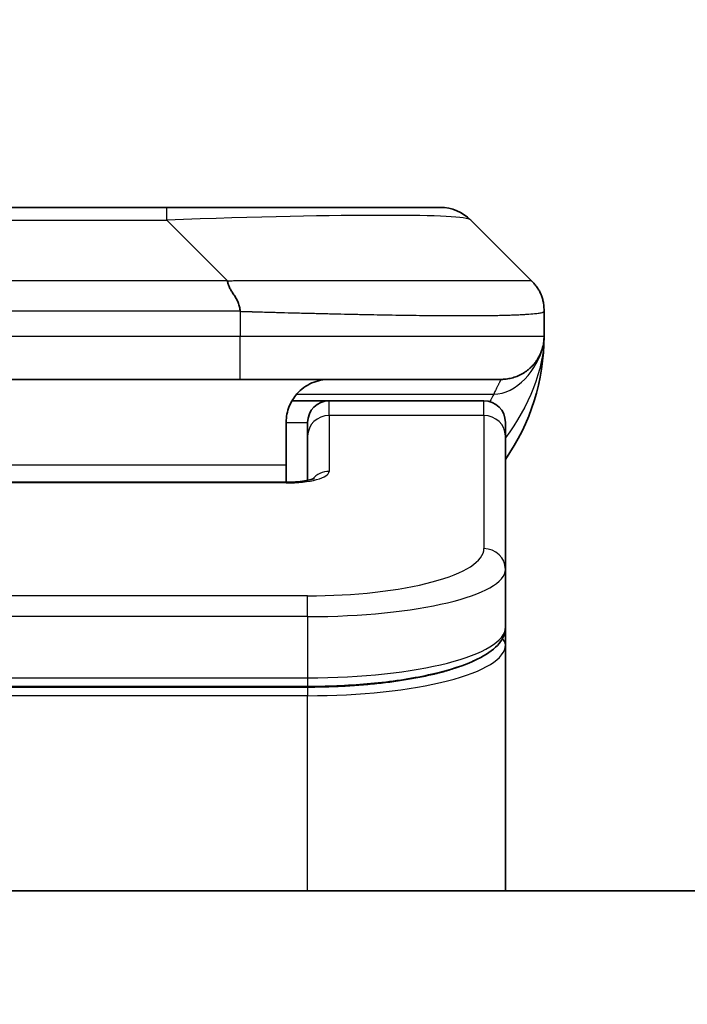
# Model space of a CAD drawing. Units: millimetres. Extents: x 0 to 8271, y 0 to 1405.
# Drawn here: x 3336 to 3352, y 768 to 791 of the extents above; entities that cross this region are included whole.
import ezdxf

# ---------------------------------------------------------------- set-up
doc = ezdxf.new("R2010")
doc.units = ezdxf.units.MM
for name, color, linetype, lineweight in [('Dimension (ISO)', 7, 'Continuous', 18), ('Dimension (ISO) @ 1', 7, 'Continuous', 18), ('Visible (ISO)', 7, 'Continuous', 35), ('Visible Narrow (ISO)', 7, 'Continuous', 25)]:
    doc.layers.add(name, color=color, linetype=linetype, lineweight=lineweight)
doc.styles.add('Note Text (TK)', font='MS PGothic.ttf')
doc.dimstyles.new('Default - Method 1b (TK)', dxfattribs={"dimscale": 4, "dimtxt": 2.5, "dimasz": 2.5, "dimexe": 1, "dimexo": 1.5, "dimgap": 1, "dimtad": 1, "dimtoh": 1, "dimrnd": 1e-08, "dimdsep": 46, "dimtxsty": 'Note Text (TK)', "dimblk": 'OPEN', "dimcen": 0.09, "dimdle": 5, "dimclrd": 100, "dimclre": 100, "dimclrt": 7, "dimadec": 1, "dimazin": 1, "dimtfac": 1, "dimtmove": 0, "dimatfit": 3, "dimldrblk": 'OPEN', "dimfxl": 1, "dimtolj": 1, "dimlwd": -1, "dimlwe": -1, "dimarcsym": 0})

# ---------------------------------------------------------------- blocks, each defined once
blk = doc.blocks.new('_Open')
at = {"color": 0, "linetype": 'ByBlock', "lineweight": -2}
for p, q in [((-1, 0.1667), (0, 0)), ((-1, -0.1667), (0, 0)), ((0, 0), (-1, 0))]:
    blk.add_line(p, q, dxfattribs=at)
blk = doc.blocks.new('*D48')
at = {"layer": 'Defpoints', "color": 0}
for p in [(3401.706, 843.187), (3269.206, 768.056), (3401.706, 768.056)]:
    blk.add_point(p, dxfattribs=at)
at = {"layer": 'Dimension (ISO)', "color": 100}
for p, q in [((3269.206, 775.556), (3269.206, 848.187)), ((3401.706, 775.556), (3401.706, 848.187)), ((3281.706, 843.187), (3389.206, 843.187))]:
    blk.add_line(p, q, dxfattribs=at)
at = {"layer": 'Dimension (ISO)', "color": 100, "xscale": 12.5, "yscale": 12.5, "zscale": 12.5, "rotation": 180}
blk.add_blockref('_Open', (3269.206, 843.187), dxfattribs=at)
at = {"layer": 'Dimension (ISO)', "color": 100, "xscale": 12.5, "yscale": 12.5, "zscale": 12.5}
blk.add_blockref('_Open', (3401.706, 843.187), dxfattribs=at)
at = {"layer": 'Dimension (ISO)', "color": 7, "insert": (3335.456, 866.423), "char_height": 12.5, "attachment_point": 5, "style": 'Note Text (TK)'}
blk.add_mtext('\\A1;\\fMS PGothic|b0|i0;{\\H12.4500;132.5±0.5 \\P}\\fMS PGothic|b0|i0;{\\H12.4500;(ケース外形 / External)}', dxfattribs=at)

msp = doc.modelspace()

# ---------------------------------------------------------------- linework, layer by layer
at = {"layer": 'Visible (ISO)'}
for p, q in [((3331.2344, 786.5968), (3339.6781, 786.5968)), ((3339.6781, 786.5968), (3346.042, 786.5968)), ((3348.1634, 784.8897), (3346.7491, 786.3039)), ((3348.4562, 784.1804), (3348.4562, 784.1827)), ((3348.4562, 784.1804), (3348.4562, 783.5968)), ((3341.3851, 782.5968), (3335.4562, 782.5968)), ((3341.3851, 782.5968), (3347.4562, 782.5968)), ((3342.5902, 782.0968), (3343.4562, 782.0968)), ((3347.0562, 782.0968), (3343.4562, 782.0968)), ((3342.4562, 781.5968), (3342.4562, 780.5968)), ((3342.9562, 781.2731), (3342.9562, 781.5968)), ((3347.5562, 781.2731), (3347.5562, 781.5968)), ((3342.9562, 781.2731), (3342.9562, 780.247)), ((3347.5562, 781.2731), (3347.5562, 778.1762)), ((3342.4562, 780.2035), (3342.4562, 780.5968)), ((3328.4562, 780.2035), (3342.4563, 780.2035)), ((3347.5562, 778.1762), (3347.5562, 776.8304)), ((3347.5562, 776.4162), (3347.5562, 776.8304)), ((3347.5562, 770.6968), (3347.5562, 776.4162)), ((3342.9562, 775.4514), (3327.9562, 775.4514)), ((3382.7062, 770.6968), (3288.2062, 770.6968))]:
    msp.add_line(p, q, dxfattribs=at)
for centre, radius, start, end in [((3346.042, 785.5968), 1, 45, 90), ((3343.4562, 783.5968), 5, 325.08479, 0), ((3343.4562, 781.5968), 0.5, 90, 180), ((3347.0562, 781.5968), 0.5, 0, 90)]:
    msp.add_arc(centre, radius, start, end, dxfattribs=at)
for points, knots in [([(3341.0923, 784.8897), (3341.0923, 784.8773), (3341.0934, 784.8646), (3341.0955, 784.8518), (3341.0976, 784.8391), (3341.1007, 784.8263), (3341.1047, 784.8134), (3341.1087, 784.8005), (3341.1135, 784.7875), (3341.1191, 784.7743), (3341.1246, 784.7613), (3341.1309, 784.748), (3341.1377, 784.7346), (3341.1514, 784.708), (3341.1674, 784.6808), (3341.1847, 784.6528), (3341.2019, 784.625), (3341.2203, 784.5965), (3341.2387, 784.5673), (3341.2571, 784.5381), (3341.2755, 784.5082), (3341.2927, 784.4777), (3341.31, 784.4469), (3341.3261, 784.4155), (3341.3397, 784.3835), (3341.3466, 784.3673), (3341.3529, 784.351), (3341.3584, 784.3346), (3341.364, 784.318), (3341.3688, 784.3013), (3341.3727, 784.2845), (3341.3767, 784.2675), (3341.3798, 784.2504), (3341.3819, 784.2331), (3341.3841, 784.2156), (3341.3852, 784.1979), (3341.3852, 784.1804)], [0, 0, 0, 0, 0.0639341, 0.0639341, 0.0639341, 0.1272797, 0.1272797, 0.1272797, 0.1901351, 0.1901351, 0.1901351, 0.2525914, 0.2525914, 0.2525914, 0.3765924, 0.3765924, 0.3765924, 0.4999823, 0.4999823, 0.4999823, 0.6233743, 0.6233743, 0.6233743, 0.7473816, 0.7473816, 0.7473816, 0.8098428, 0.8098428, 0.8098428, 0.8727042, 0.8727042, 0.8727042, 0.9360571, 0.9360571, 0.9360571, 1, 1, 1, 1]), ([(3348.4562, 784.1804), (3348.4562, 784.1979), (3348.4559, 784.2156), (3348.4547, 784.2504), (3348.4537, 784.2675), (3348.4511, 784.3013), (3348.4495, 784.318), (3348.4454, 784.351), (3348.443, 784.3673), (3348.4347, 784.4155), (3348.4277, 784.447), (3348.4102, 784.5083), (3348.3999, 784.5382), (3348.3758, 784.5966), (3348.3621, 784.6251), (3348.3312, 784.6808), (3348.3141, 784.7081), (3348.286, 784.7481), (3348.2762, 784.7613), (3348.2558, 784.7875), (3348.2451, 784.8005), (3348.2231, 784.8263), (3348.2117, 784.8391), (3348.188, 784.8646), (3348.1757, 784.8773), (3348.1634, 784.8897)], [0, 0, 0, 0, 0.0638986, 0.0638986, 0.1272191, 0.1272191, 0.1900582, 0.1900582, 0.2525056, 0.2525056, 0.3765059, 0.3765059, 0.4999109, 0.4999109, 0.6233265, 0.6233265, 0.7473585, 0.7473585, 0.8098304, 0.8098304, 0.8727, 0.8727, 0.9360574, 0.9360574, 1, 1, 1, 1]), ([(3348.4562, 783.5968), (3348.4562, 783.5968), (3348.4562, 783.5968), (3348.4562, 783.5967), (3348.4562, 783.5966), (3348.4562, 783.5932), (3348.4562, 783.5912), (3348.4562, 783.5844), (3348.4561, 783.5813), (3348.456, 783.5745), (3348.4559, 783.5714), (3348.4558, 783.565), (3348.4557, 783.563), (3348.4555, 783.5587), (3348.4555, 783.557), (3348.4553, 783.5523), (3348.4552, 783.5493), (3348.4549, 783.5433), (3348.4547, 783.5407), (3348.4542, 783.5314), (3348.4537, 783.524), (3348.4527, 783.5111), (3348.4522, 783.5055), (3348.4507, 783.49), (3348.4496, 783.4802), (3348.446, 783.4517), (3348.4432, 783.4337), (3348.43, 783.3613), (3348.4166, 783.3125), (3348.3938, 783.2479), (3348.3875, 783.2314), (3348.3769, 783.206), (3348.3732, 783.1974), (3348.3669, 783.1832), (3348.3644, 783.1777), (3348.3596, 783.1676), (3348.3573, 783.1629), (3348.3528, 783.1537), (3348.3505, 783.149), (3348.3468, 783.1417), (3348.3453, 783.1387), (3348.3407, 783.1298), (3348.3381, 783.125), (3348.3336, 783.1168), (3348.3317, 783.1134), (3348.3192, 783.0907), (3348.3157, 783.0853), (3348.3102, 783.0761), (3348.3091, 783.0743), (3348.3091, 783.0743)], [0, 0, 0, 0, 0.00001198, 0.00001198, 0.00006213, 0.00006213, 0.00226908, 0.00226908, 0.00814134, 0.00814134, 0.01596928, 0.01596928, 0.01883868, 0.01883868, 0.02037324, 0.02037324, 0.0219239, 0.0219239, 0.02290736, 0.02290736, 0.02519539, 0.02519539, 0.02685631, 0.02685631, 0.02986698, 0.02986698, 0.03597903, 0.03597903, 0.05482324, 0.05482324, 0.06126212, 0.06126212, 0.06440445, 0.06440445, 0.06627512, 0.06627512, 0.06781781, 0.06781781, 0.06937043, 0.06937043, 0.07054557, 0.07054557, 0.07322316, 0.07322316, 0.07614884, 0.07614884, 0.09594005, 0.09594005, 0.11649137, 0.11649137, 0.11649137, 0.11649137]), ([(3348.4562, 783.5968), (3348.4562, 783.5968), (3348.4562, 783.6177), (3348.4562, 783.5968), (3348.4562, 783.5968), (3348.4562, 783.5967), (3348.4562, 783.5967), (3348.4562, 783.5966), (3348.4562, 783.5966), (3348.4562, 783.5961), (3348.4562, 783.5956), (3348.4562, 783.5945), (3348.4562, 783.5939), (3348.4562, 783.5837), (3348.4562, 783.5854), (3348.4562, 783.5843), (3348.4562, 783.5928), (3348.4562, 783.5968)], [0, 0, 0, 0, 0.07125355, 0.07125355, 0.07130405, 0.07130405, 0.07140585, 0.07140585, 0.07161264, 0.07161264, 0.07349336, 0.07349336, 0.07561645, 0.07561645, 0.10688889, 0.10688889, 0.13835868, 0.13835868, 0.13835868, 0.13835868]), ([(3348.4562, 783.5968), (3348.4562, 783.5968), (3348.4562, 783.5968), (3348.4562, 783.5968), (3348.4562, 783.5968), (3348.4562, 783.5967), (3348.4562, 783.5967), (3348.4562, 783.5966), (3348.4562, 783.5966), (3348.4562, 783.5961), (3348.4562, 783.5956), (3348.4562, 783.5945), (3348.4562, 783.5939), (3348.4562, 783.5837), (3348.4562, 783.5854), (3348.4562, 783.5843), (3348.4562, 783.5928), (3348.4562, 783.5968)], [0.071236245, 0.071236245, 0.071236245, 0.071236245, 0.071244509, 0.071244509, 0.071295008, 0.071295008, 0.071396802, 0.071396802, 0.071603596, 0.071603596, 0.073484313, 0.073484313, 0.075607399, 0.075607399, 0.106879847, 0.106879847, 0.138349635, 0.138349635, 0.138349635, 0.138349635]), ([(3343.4562, 782.5968), (3343.3282, 782.5968), (3343.1886, 782.571), (3342.9256, 782.4564), (3342.8023, 782.3677), (3342.6383, 782.1808), (3342.5743, 782.0837), (3342.4831, 781.8573), (3342.4562, 781.7277), (3342.4562, 781.5968)], [-0.75818442, -0.75818442, -0.75818442, -0.75818442, -0.69165561, -0.69165561, -0.62512679, -0.62512679, -0.57978612, -0.57978612, -0.53444544, -0.53444544, -0.53444544, -0.53444544]), ([(3342.4563, 780.2035), (3342.5304, 780.2035), (3342.6054, 780.2062), (3342.7496, 780.2163), (3342.8203, 780.2243), (3342.9418, 780.2432), (3342.995, 780.2545), (3343.0528, 780.2701), (3343.0681, 780.2747), (3343.0909, 780.2825), (3343.0994, 780.2857), (3343.1102, 780.2902), (3343.1133, 780.2917), (3343.1144, 780.2923), (3343.1145, 780.2924), (3343.1145, 780.2924)], [0, 0, 0, 0, 0.022246205, 0.022246205, 0.045380355, 0.045380355, 0.067678223, 0.067678223, 0.077438877, 0.077438877, 0.085819971, 0.085819971, 0.093057876, 0.093057876, 0.09466979, 0.09466979, 0.09466979, 0.09466979]), ([(3347.5562, 776.8304), (3347.5562, 776.6946), (3347.499, 776.5617), (3347.3084, 776.328), (3347.165, 776.2225), (3346.7296, 775.9895), (3346.3909, 775.8694), (3345.6083, 775.6758), (3345.1603, 775.5984), (3344.2385, 775.4947), (3343.7574, 775.4638), (3343.17, 775.4524), (3343.0631, 775.4514), (3342.9562, 775.4514)], [0, 0, 0, 0, 0.1023296, 0.1023296, 0.2184711, 0.2184711, 0.38316084, 0.38316084, 0.53936663, 0.53936663, 0.68402263, 0.68402263, 0.71607399, 0.71607399, 0.71607399, 0.71607399])]:
    msp.add_open_spline(points, degree=3, knots=knots, dxfattribs=at)
msp.add_rational_spline([(3347.4562, 782.5968), (3348.042, 782.5968), (3348.4562, 783.011), (3348.4562, 783.5968)], [1, 0.804737851912, 0.804737851912, 1], degree=3, dxfattribs=at)
at = {"layer": 'Visible Narrow (ISO)'}
for p, q in [((3339.6781, 786.3039), (3339.6781, 786.5968)), ((3331.2344, 786.3039), (3339.6781, 786.3039)), ((3341.0923, 784.8897), (3339.6781, 786.3039)), ((3341.0923, 784.8897), (3335.4562, 784.8897)), ((3341.3852, 784.1804), (3341.3852, 783.5968)), ((3341.3852, 783.5968), (3335.4562, 783.5968)), ((3348.4562, 783.5968), (3341.3852, 783.5968)), ((3342.7043, 782.2561), (3347.2851, 782.2561)), ((3343.4562, 781.7561), (3343.4562, 782.0968)), ((3347.0562, 781.7561), (3347.0562, 782.0968)), ((3347.0562, 781.7561), (3343.4562, 781.7561)), ((3343.4562, 781.7561), (3343.4562, 780.4544)), ((3347.0562, 781.7561), (3347.0562, 778.6592)), ((3342.4562, 781.5968), (3342.9562, 781.5968)), ((3342.4562, 780.5968), (3328.9562, 780.5968)), ((3342.4563, 780.1865), (3328.4562, 780.1865)), ((3342.4563, 780.2035), (3342.4563, 780.1865)), ((3342.9562, 777.5606), (3327.9562, 777.5606)), ((3342.9562, 777.0776), (3342.9562, 777.5606)), ((3342.9562, 777.0776), (3327.9562, 777.0776)), ((3342.9562, 777.0776), (3342.9562, 775.6514)), ((3327.9562, 775.6514), (3342.9562, 775.6514)), ((3342.9562, 775.6514), (3342.9562, 775.4514)), ((3342.9562, 775.4305), (3327.9562, 775.4305)), ((3342.9562, 775.4305), (3342.9562, 775.2373)), ((3342.9562, 775.2373), (3327.9562, 775.2373)), ((3342.9562, 770.6968), (3342.9562, 775.2373))]:
    msp.add_line(p, q, dxfattribs=at)
for centre, major_axis, ratio, start_param, end_param in [((3333.3138, 785.5968), (13.4415, 0.6951), 0.0318713, 0.02873, 1.075914), ((3341.3851, 783.5968), (-0.0001, -1), 0.0000501, 0.0000001, 1.5707964), ((3343.4562, 781.2731), (-0.5, 0), 0.9659258, 4.712389, 6.2831852), ((3347.0562, 781.2731), (0.5, 0), 0.9659258, 0, 1.5707963), ((3342.4563, 780.4544), (0.9999, 0), 0.2679501, 4.7122886, 6.2831855), ((3343.4562, 779.9715), (0.5, 0), 0.9659262, 1.5707914, 2.4633227), ((3342.9566, 778.6591), (4.0996, 0.0001), 0.2679488, 4.7122936, 6.2831961), ((3347.0562, 778.1762), (0.5, 0), 0.9659255, 6.2831808, 7.8539771), ((3342.9562, 778.1762), (4.6, 0), 0.238824, 4.7123936, 6.2831852), ((3342.9562, 776.8304), (-4.6, 0), 0.2563001, 1.5708007, 3.1415933), ((3342.9563, 776.4162), (4.6, 0), 0.256298, 4.7123843, 6.2831855), ((3347.3562, 776.4162), (0.2, 0), 0.9659258, 6.2831852, 7.1520206)]:
    msp.add_ellipse(centre, major_axis=major_axis, ratio=ratio, start_param=start_param, end_param=end_param, dxfattribs=at)
for points, knots in [([(3341.0923, 784.8897), (3341.1281, 784.8909), (3341.1639, 784.892), (3341.2364, 784.8939), (3341.2731, 784.8946), (3341.3839, 784.8966), (3341.4581, 784.8975), (3341.5433, 784.898), (3341.5544, 784.898), (3341.6267, 784.8984), (3341.6879, 784.8984), (3341.7637, 784.8983), (3341.7784, 784.8983), (3341.8127, 784.8982), (3341.8322, 784.8982), (3341.884, 784.898), (3341.9162, 784.898), (3341.9619, 784.8979), (3341.9754, 784.8979), (3342.005, 784.898), (3342.0211, 784.898), (3342.0492, 784.8981), (3342.0613, 784.8982), (3342.0902, 784.8982), (3342.1071, 784.8983), (3342.1351, 784.8984), (3342.1463, 784.8984), (3342.204, 784.8985), (3342.2505, 784.8986), (3342.3064, 784.8988), (3342.3158, 784.8988), (3342.4308, 784.899), (3342.5361, 784.8992), (3342.6471, 784.8994), (3342.6531, 784.8994), (3342.7671, 784.8995), (3342.8748, 784.8996), (3343.0948, 784.8997), (3343.207, 784.8997), (3343.4299, 784.8997), (3343.5406, 784.8997), (3343.7539, 784.8995), (3343.8566, 784.8994), (3343.9645, 784.8992), (3343.9705, 784.8992), (3344.0841, 784.8991), (3344.1906, 784.8989), (3344.3901, 784.8986), (3344.4833, 784.8984), (3344.5863, 784.8982), (3344.597, 784.8982), (3344.7102, 784.898), (3344.8113, 784.8978), (3344.9953, 784.8974), (3345.0787, 784.8972), (3345.1754, 784.897), (3345.1899, 784.897), (3345.3003, 784.8968), (3345.3946, 784.8966), (3345.5615, 784.8963), (3345.6347, 784.8962), (3345.7239, 784.8961), (3345.741, 784.896), (3345.8464, 784.8959), (3345.9326, 784.8958), (3346.0586, 784.8957), (3346.1001, 784.8957), (3346.1512, 784.8957), (3346.1614, 784.8957), (3346.1829, 784.8957), (3346.1942, 784.8957), (3346.2093, 784.8957), (3346.2182, 784.8957), (3346.232, 784.8957), (3346.247, 784.8957), (3346.2669, 784.8957), (3346.2916, 784.8957), (3346.3112, 784.8957), (3346.3405, 784.8957), (3346.3599, 784.8957), (3346.4177, 784.8957), (3346.4556, 784.8957), (3346.5513, 784.8958), (3346.6082, 784.8959), (3346.6789, 784.896), (3346.6942, 784.896), (3346.7791, 784.8961), (3346.8462, 784.8963), (3346.9625, 784.8966), (3347.0126, 784.8967), (3347.073, 784.8969), (3347.0849, 784.8969), (3347.1561, 784.8971), (3347.2129, 784.8973), (3347.3113, 784.8977), (3347.3538, 784.8979), (3347.4036, 784.8981), (3347.4126, 784.8981), (3347.4706, 784.8984), (3347.5169, 784.8986), (3347.5969, 784.8989), (3347.6314, 784.899), (3347.6708, 784.8992), (3347.6774, 784.8992), (3347.7552, 784.8995), (3347.8175, 784.8997), (3347.8762, 784.8997), (3347.8809, 784.8997), (3347.9142, 784.8997), (3347.9405, 784.8997), (3347.9845, 784.8996), (3348.003, 784.8995), (3348.023, 784.8994), (3348.026, 784.8994), (3348.0453, 784.8992), (3348.06, 784.8991), (3348.0755, 784.8988), (3348.0778, 784.8988), (3348.0838, 784.8987), (3348.0874, 784.8986), (3348.0922, 784.8985), (3348.0934, 784.8985), (3348.0968, 784.8984), (3348.0988, 784.8984), (3348.1023, 784.8983), (3348.1039, 784.8983), (3348.1069, 784.8982), (3348.1084, 784.8981), (3348.111, 784.8981), (3348.1121, 784.8981), (3348.1136, 784.8981), (3348.1139, 784.8981), (3348.1157, 784.8982), (3348.117, 784.8982), (3348.1212, 784.8983), (3348.1238, 784.8984), (3348.1274, 784.8985), (3348.1285, 784.8986), (3348.1309, 784.8987), (3348.1321, 784.8987), (3348.137, 784.8987), (3348.1404, 784.8986), (3348.1442, 784.8983), (3348.1449, 784.8982), (3348.1492, 784.8976), (3348.1525, 784.8967), (3348.1569, 784.8946), (3348.1582, 784.8939), (3348.1609, 784.892), (3348.1621, 784.8909), (3348.1634, 784.8897)], [0, 0, 0, 0, 0.0095184, 0.0095184, 0.0192702, 0.0192702, 0.0389776, 0.0389776, 0.0419212, 0.0419212, 0.0581996, 0.0581996, 0.0621072, 0.0621072, 0.0673145, 0.0673145, 0.0758905, 0.0758905, 0.0794947, 0.0794947, 0.083783, 0.083783, 0.0870051, 0.0870051, 0.0915036, 0.0915036, 0.0944913, 0.0944913, 0.1069292, 0.1069292, 0.1094537, 0.1094537, 0.1377166, 0.1377166, 0.1393366, 0.1393366, 0.168411, 0.168411, 0.1989632, 0.1989632, 0.2294313, 0.2294313, 0.2581017, 0.2581017, 0.2598073, 0.2598073, 0.2901016, 0.2901016, 0.3171407, 0.3171407, 0.3203027, 0.3203027, 0.3504052, 0.3504052, 0.375904, 0.375904, 0.3804149, 0.3804149, 0.4103459, 0.4103459, 0.4344429, 0.4344429, 0.4402132, 0.4402132, 0.4700343, 0.4700343, 0.4849437, 0.4849437, 0.4886699, 0.4886699, 0.4928467, 0.4928467, 0.4942589, 0.4961219, 0.497985, 0.4998481, 0.5035714, 0.5072944, 0.5072944, 0.5147411, 0.5147411, 0.5296378, 0.5296378, 0.55297, 0.55297, 0.5594638, 0.5594638, 0.5893357, 0.5893357, 0.6133152, 0.6133152, 0.6192715, 0.6192715, 0.6492867, 0.6492867, 0.6738839, 0.6738839, 0.6793932, 0.6793932, 0.7095977, 0.7095977, 0.7347357, 0.7347357, 0.7399033, 0.7399033, 0.7958822, 0.7958822, 0.8008112, 0.8008112, 0.8314142, 0.8314142, 0.8573104, 0.8573104, 0.862117, 0.862117, 0.8881264, 0.8881264, 0.89291, 0.89291, 0.9006218, 0.9006218, 0.9035569, 0.9035569, 0.9083392, 0.9083392, 0.9122001, 0.9122001, 0.9161097, 0.9161097, 0.9192643, 0.9192643, 0.9202582, 0.9202582, 0.9244067, 0.9244067, 0.9334204, 0.9334204, 0.9376307, 0.9376307, 0.9424341, 0.9424341, 0.9581298, 0.9581298, 0.9615629, 0.9615629, 0.9810021, 0.9810021, 0.9905009, 0.9905009, 1, 1, 1, 1]), ([(3341.3852, 784.1804), (3341.3676, 784.1804), (3341.3499, 784.1804), (3341.3319, 784.1804), (3341.3143, 784.1804), (3341.2965, 784.1804), (3341.2786, 784.1805), (3341.2414, 784.1805), (3341.2037, 784.1806), (3341.1656, 784.1807), (3341.09, 784.1809), (3341.0133, 784.1812), (3340.9383, 784.1815), (3340.8615, 784.1817), (3340.7865, 784.182), (3340.7163, 784.1822), (3340.6801, 784.1824), (3340.6452, 784.1825), (3340.612, 784.1825), (3340.5778, 784.1826), (3340.5454, 784.1826), (3340.5153, 784.1827), (3340.5112, 784.1827), (3340.5072, 784.1827), (3340.5032, 784.1827), (3340.477, 784.1827), (3340.4508, 784.1827), (3340.4246, 784.1827), (3340.3944, 784.1826), (3340.3642, 784.1826), (3340.334, 784.1826), (3340.2736, 784.1826), (3340.2133, 784.1826), (3340.1529, 784.1826), (3340.0323, 784.1826), (3339.9117, 784.1826), (3339.791, 784.1826), (3339.3093, 784.1826), (3338.8275, 784.1826), (3338.3457, 784.1826), (3337.864, 784.1826), (3337.3823, 784.1826), (3336.9005, 784.1826), (3336.4191, 784.1826), (3335.9377, 784.1826), (3335.4562, 784.1826)], [0, 0, 0, 0, 0.0070785, 0.0070785, 0.0070785, 0.0140046, 0.0140046, 0.0140046, 0.0283529, 0.0283529, 0.0283529, 0.0568624, 0.0568624, 0.0568624, 0.0860433, 0.0860433, 0.0860433, 0.101083, 0.101083, 0.101083, 0.1165632, 0.1165632, 0.1165632, 0.1186532, 0.1186532, 0.1186532, 0.1323804, 0.1323804, 0.1323804, 0.148198, 0.148198, 0.148198, 0.1798194, 0.1798194, 0.1798194, 0.2430144, 0.2430144, 0.2430144, 0.4954203, 0.4954203, 0.4954203, 0.7477818, 0.7477818, 0.7477818, 1, 1, 1, 1]), ([(3341.3852, 784.1804), (3341.4079, 784.1797), (3341.4318, 784.179), (3341.478, 784.1776), (3341.5003, 784.177), (3341.5666, 784.1749), (3341.6106, 784.1735), (3341.6618, 784.1718), (3341.6685, 784.1716), (3341.7148, 784.1701), (3341.7539, 784.1689), (3341.818, 784.1669), (3341.8428, 784.1662), (3341.8945, 784.1646), (3341.9214, 784.1639), (3341.9612, 784.1628), (3341.974, 784.1624), (3342.0031, 784.1616), (3342.0199, 784.1612), (3342.0671, 784.1599), (3342.0967, 784.1591), (3342.1381, 784.158), (3342.1497, 784.1577), (3342.2098, 784.1562), (3342.2581, 784.1549), (3342.3163, 784.1534), (3342.3261, 784.1531), (3342.446, 784.15), (3342.5559, 784.1472), (3342.6719, 784.1443), (3342.6782, 784.1441), (3342.7977, 784.1411), (3342.9107, 784.1383), (3343.1421, 784.1326), (3343.2605, 784.1298), (3343.4964, 784.1242), (3343.614, 784.1215), (3343.841, 784.1164), (3343.9505, 784.114), (3344.0657, 784.1116), (3344.0721, 784.1114), (3344.1939, 784.1089), (3344.3081, 784.1065), (3344.5227, 784.1023), (3344.6233, 784.1004), (3344.7344, 784.0984), (3344.746, 784.0982), (3344.8686, 784.096), (3344.9783, 784.0942), (3345.1781, 784.091), (3345.2689, 784.0897), (3345.3741, 784.0882), (3345.3899, 784.088), (3345.5105, 784.0864), (3345.6134, 784.0852), (3345.7957, 784.0832), (3345.8758, 784.0825), (3345.9732, 784.0817), (3345.992, 784.0815), (3346.1072, 784.0806), (3346.2015, 784.0801), (3346.3391, 784.0795), (3346.3843, 784.0794), (3346.4401, 784.0793), (3346.4512, 784.0793), (3346.4746, 784.0792), (3346.487, 784.0792), (3346.5034, 784.0792), (3346.5131, 784.0792), (3346.5281, 784.0792), (3346.5444, 784.0792), (3346.5553, 784.0792), (3346.5715, 784.0792), (3346.593, 784.0792), (3346.6143, 784.0792), (3346.6462, 784.0792), (3346.6673, 784.0793), (3346.73, 784.0794), (3346.7711, 784.0795), (3346.8747, 784.08), (3346.9361, 784.0804), (3347.0123, 784.0811), (3347.0287, 784.0812), (3347.1198, 784.0821), (3347.1916, 784.083), (3347.3152, 784.0849), (3347.3682, 784.0859), (3347.4319, 784.0872), (3347.4444, 784.0875), (3347.5191, 784.0892), (3347.5783, 784.0907), (3347.6802, 784.0938), (3347.7239, 784.0953), (3347.7749, 784.0972), (3347.7841, 784.0976), (3347.8429, 784.0999), (3347.8896, 784.102), (3347.9695, 784.1061), (3348.0036, 784.108), (3348.0423, 784.1104), (3348.0488, 784.1108), (3348.1244, 784.1157), (3348.1837, 784.1205), (3348.2382, 784.126), (3348.2426, 784.1265), (3348.2731, 784.1297), (3348.2968, 784.1326), (3348.3356, 784.1379), (3348.3515, 784.1404), (3348.3683, 784.1434), (3348.3709, 784.1439), (3348.3869, 784.1469), (3348.3987, 784.1495), (3348.4106, 784.1526), (3348.4124, 784.1531), (3348.417, 784.1544), (3348.4196, 784.1552), (3348.4231, 784.1562), (3348.424, 784.1565), (3348.4264, 784.1573), (3348.4279, 784.1578), (3348.4303, 784.1587), (3348.4314, 784.1591), (3348.4335, 784.1599), (3348.4345, 784.1603), (3348.4362, 784.161), (3348.4369, 784.1613), (3348.4378, 784.1617), (3348.438, 784.1618), (3348.439, 784.1622), (3348.4398, 784.1626), (3348.442, 784.1638), (3348.4434, 784.1645), (3348.4458, 784.166), (3348.4469, 784.1668), (3348.4494, 784.1687), (3348.4508, 784.1699), (3348.4521, 784.1714), (3348.4523, 784.1716), (3348.4538, 784.1733), (3348.4547, 784.1748), (3348.4556, 784.1769), (3348.4558, 784.1776), (3348.4562, 784.179), (3348.4562, 784.1797), (3348.4562, 784.1804)], [0, 0, 0, 0, 0.0060309, 0.0060309, 0.0120008, 0.0120008, 0.0238645, 0.0238645, 0.0256517, 0.0256517, 0.0361314, 0.0361314, 0.0427402, 0.0427402, 0.0498324, 0.0498324, 0.053223, 0.053223, 0.0575464, 0.0575464, 0.0655788, 0.0655788, 0.0686905, 0.0686905, 0.0815644, 0.0815644, 0.0841798, 0.0841798, 0.1135151, 0.1135151, 0.1151996, 0.1151996, 0.1454965, 0.1454965, 0.177471, 0.177471, 0.2094958, 0.2094958, 0.2397564, 0.2397564, 0.24156, 0.24156, 0.2736902, 0.2736902, 0.3025081, 0.3025081, 0.3058861, 0.3058861, 0.3381271, 0.3381271, 0.3655453, 0.3655453, 0.3704056, 0.3704056, 0.402723, 0.402723, 0.4288146, 0.4288146, 0.4350703, 0.4350703, 0.4674378, 0.4674378, 0.4836361, 0.4836361, 0.4876853, 0.4876853, 0.4922244, 0.4922244, 0.4937592, 0.4957839, 0.4978088, 0.4998336, 0.4998336, 0.50388, 0.507926, 0.507926, 0.5160184, 0.5160184, 0.5322027, 0.5322027, 0.5575322, 0.5575322, 0.5645751, 0.5645751, 0.5969278, 0.5969278, 0.622829, 0.622829, 0.6292513, 0.6292513, 0.6615372, 0.6615372, 0.6878929, 0.6878929, 0.6937826, 0.6937826, 0.7259826, 0.7259826, 0.7526652, 0.7526652, 0.7581356, 0.7581356, 0.8171307, 0.8171307, 0.8223012, 0.8223012, 0.8543215, 0.8543215, 0.8813113, 0.8813113, 0.8863106, 0.8863106, 0.9133113, 0.9133113, 0.9182675, 0.9182675, 0.9262517, 0.9262517, 0.9292892, 0.9292892, 0.9342914, 0.9342914, 0.9382967, 0.9382967, 0.942181, 0.942181, 0.9451294, 0.9451294, 0.9460235, 0.9460235, 0.9495786, 0.9495786, 0.9566104, 0.9566104, 0.9630132, 0.9630132, 0.9732741, 0.9732741, 0.9754302, 0.9754302, 0.987634, 0.987634, 0.9937199, 0.9937199, 1, 1, 1, 1]), ([(3347.4562, 782.5968), (3347.4562, 782.5968), (3347.456, 782.5964), (3347.455, 782.5946), (3347.4543, 782.5932), (3347.4514, 782.5878), (3347.4486, 782.5825), (3347.4429, 782.5717), (3347.4408, 782.5677), (3347.4361, 782.5588), (3347.4335, 782.5539), (3347.4279, 782.5432), (3347.4249, 782.5374), (3347.4184, 782.5249), (3347.4149, 782.5181), (3347.4076, 782.5039), (3347.4038, 782.4964), (3347.3957, 782.4806), (3347.3914, 782.4721), (3347.3779, 782.4455), (3347.3681, 782.426), (3347.3522, 782.3941), (3347.3468, 782.383), (3347.3354, 782.36), (3347.3296, 782.348), (3347.3175, 782.3233), (3347.3112, 782.3104), (3347.2984, 782.2839), (3347.2919, 782.2702), (3347.2851, 782.2561)], [0, 0, 0, 0, 0.0626039, 0.0626039, 0.1251107, 0.1251107, 0.2499017, 0.2499017, 0.3122263, 0.3122263, 0.374526, 0.374526, 0.4368184, 0.4368184, 0.4999384, 0.4999384, 0.5614738, 0.5614738, 0.6239035, 0.6239035, 0.7489857, 0.7489857, 0.8116368, 0.8116368, 0.8743576, 0.8743576, 0.9371461, 0.9371461, 1, 1, 1, 1]), ([(3346.8183, 776.0445), (3346.7609, 776.0163), (3346.6991, 775.9888), (3346.6331, 775.9619), (3346.5551, 775.9301), (3346.4712, 775.8992), (3346.3818, 775.8695), (3346.3367, 775.8545), (3346.2903, 775.8398), (3346.2425, 775.8254), (3346.2186, 775.8182), (3346.1943, 775.8111), (3346.1697, 775.8041), (3346.1445, 775.7969), (3346.119, 775.7897), (3346.0931, 775.7827), (3346.0685, 775.776), (3346.0436, 775.7694), (3346.0184, 775.7628), (3345.9926, 775.7561), (3345.9664, 775.7495), (3345.9399, 775.7429), (3345.8869, 775.7298), (3345.8327, 775.7171), (3345.7773, 775.7047), (3345.6658, 775.6797), (3345.5495, 775.6562), (3345.4289, 775.6342), (3345.3097, 775.6125), (3345.1863, 775.5924), (3345.0593, 775.5738), (3344.931, 775.5551), (3344.7991, 775.5381), (3344.6642, 775.5229), (3344.5299, 775.5077), (3344.3928, 775.4944), (3344.2533, 775.4828), (3344.1138, 775.4713), (3343.972, 775.4616), (3343.8287, 775.4539), (3343.6854, 775.4461), (3343.5405, 775.4402), (3343.3948, 775.4363), (3343.2491, 775.4324), (3343.1026, 775.4305), (3342.9562, 775.4305)], [0.32268798, 0.32268798, 0.32268798, 0.32268798, 0.37515521, 0.37515521, 0.37515521, 0.4372254, 0.4372254, 0.4372254, 0.46848685, 0.46848685, 0.46848685, 0.48411613, 0.48411613, 0.48411613, 0.50014445, 0.50014445, 0.50014445, 0.51536406, 0.51536406, 0.51536406, 0.5309841, 0.5309841, 0.5309841, 0.56222028, 0.56222028, 0.56222028, 0.62507106, 0.62507106, 0.62507106, 0.68719512, 0.68719512, 0.68719512, 0.74995928, 0.74995928, 0.74995928, 0.81246584, 0.81246584, 0.81246584, 0.87497011, 0.87497011, 0.87497011, 0.93748534, 0.93748534, 0.93748534, 1, 1, 1, 1])]:
    msp.add_open_spline(points, degree=3, knots=knots, dxfattribs=at)
for points in [[(3348.4562, 783.5968), (3348.4562, 782.8235), (3348.1002, 781.962), (3347.5562, 781.2385)], [(3347.2851, 782.2561), (3347.8026, 782.2395), (3348.3148, 782.829), (3348.4315, 783.3748)], [(3347.2851, 782.2561), (3347.2568, 782.1967), (3347.2253, 782.1374), (3347.1909, 782.0783)]]:
    msp.add_open_spline(points, degree=3, dxfattribs=at)

# ---------------------------------------------------------------- dimensions: what is measured, and where the dimension line sits
at = {"layer": 'Dimension (ISO) @ 1', "color": 100}
dim = msp.add_linear_dim(base=(3401.7062, 843.1874), p1=(3269.2062, 768.0563), p2=(3401.7062, 768.0563), angle=180, text='\\fMS PGothic|b0|i0;{\\H12.4500;<> \\P}\\fMS PGothic|b0|i0;{\\H12.4500;(ケース外形 / External)}', dimstyle='Default - Method 1b (TK)', override={"dimscale": 1, "dimtxt": 12.5, "dimasz": 12.5, "dimexe": 5, "dimexo": 7.5, "dimgap": 5, "dimdec": 2, "dimcen": 0.45, "dimtol": 1, "dimlim": 0, "dimtp": 0.5, "dimtm": 0.5, "dimtdec": 2, "dimtix": 0, "dimtofl": 0, "dimtmove": 0, "dimatfit": 1}, dxfattribs=at)
dim.commit()
dim.dimension.update_dxf_attribs({"geometry": '*D48', "text_midpoint": (3335.4562, 843.1874), "dimtype": 128})

doc.saveas('drawing.dxf')
